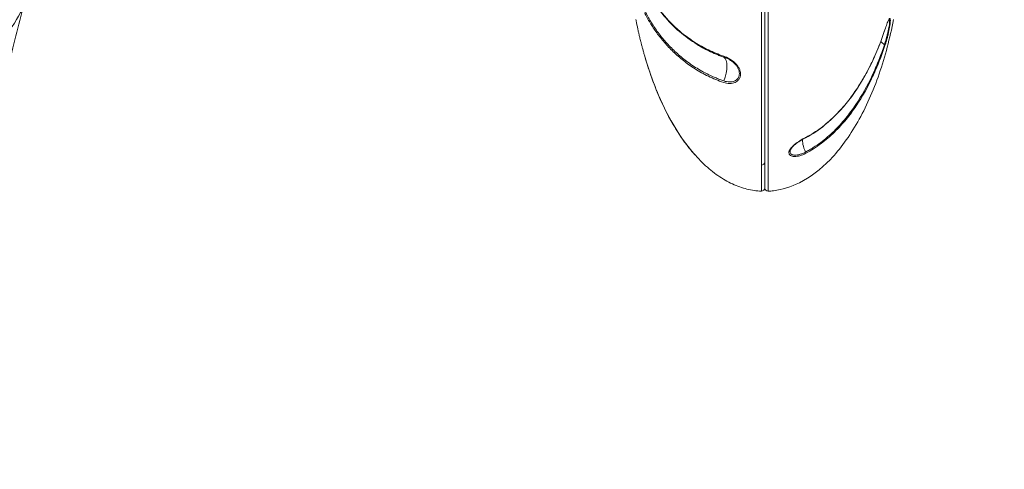
# Model space of a CAD drawing. Units: millimetres. Extents: x -1209 to 2038, y -2591 to 1491.
# Drawn here: x 56 to 200, y -335 to -270 of the extents above; entities that cross this region are included whole.
import ezdxf

# ---------------------------------------------------------------- set-up
doc = ezdxf.new("R2010")
doc.units = ezdxf.units.MM
doc.linetypes.add('HAGS', pattern=[2.5, 1.5, -1])
doc.layers.add('HAGS-DIM', color=7, linetype='Continuous')
doc.layers.add('HAGS-PLAN', color=2, linetype='Continuous')
doc.styles.add('HAGS-DIM', font='txt.shx', dxfattribs={"height": 200})
doc.dimstyles.new('HAGS-DIM2', dxfattribs={"dimtxt": 200, "dimasz": 250, "dimexe": 200, "dimexo": 500, "dimgap": 50, "dimtad": 0, "dimdec": 1, "dimlfac": 0.001, "dimzin": 0, "dimdsep": 46, "dimtxsty": 'HAGS-DIM', "dimblk1": 'CLOSED', "dimblk2": 'CLOSED', "dimsah": 1, "dimcen": 2.5, "dimse1": 1, "dimse2": 1, "dimclrd": 2, "dimclre": 2, "dimclrt": 7, "dimadec": 0, "dimazin": 0, "dimtfac": 1, "dimtdec": 4, "dimtix": 1, "dimtmove": 0, "dimatfit": 3, "dimldrblk": 'CLOSED', "dimfxl": 1, "dimtolj": 1, "dimtzin": 0, "dimarcsym": 0})

# ---------------------------------------------------------------- blocks, each defined once
blk = doc.blocks.new('_CLOSED')
at = {"color": 0, "linetype": 'ByBlock'}
for p, q in [((-1, 0.16667), (0, 0)), ((-1, 0.16667), (-1, -0.16667)), ((0, 0), (-1, -0.16667)), ((0, 0), (-1, 0))]:
    blk.add_line(p, q, dxfattribs=at)
blk = doc.blocks.new('*D4')
at = {"layer": 'Defpoints', "color": 0, "transparency": 16777216}
for p in [(-0.81, 265.26), (1573.11, 265.26), (-0.54, -331.4)]:
    blk.add_point(p, dxfattribs=at)
at = {"layer": 'HAGS-DIM', "color": 2, "lineweight": -2, "transparency": 16777216}
for p, q in [((1573.11, 515.26), (1573.11, 765.26)), ((1573.11, 265.26), (1573.11, 200.27)), ((1573.11, -331.4), (1573.11, -266.4)), ((1573.11, -581.4), (1573.11, -831.4))]:
    blk.add_line(p, q, dxfattribs=at)
at = {"layer": 'HAGS-DIM', "color": 2, "lineweight": -2, "transparency": 16777216, "xscale": 250, "yscale": 250, "zscale": 250}
for p, rotation in [((1573.11, 265.26), 270), ((1573.11, -331.4), 90)]:
    blk.add_blockref('_CLOSED', p, dxfattribs=dict(at, rotation=rotation))
at = {"layer": 'HAGS-DIM', "color": 7, "transparency": 16777216, "insert": (1573.11, -33.07), "char_height": 200, "attachment_point": 5, "rotation": 90, "style": 'HAGS-DIM'}
blk.add_mtext('\\A1;0.6', dxfattribs=at)
blk = doc.blocks.new('*D6')
at = {"color": 2, "linetype": 'HAGS', "lineweight": -2, "transparency": 16777216}
for p, q in [((-950, -2046.62), (-268.7, -2046.62)), ((950, -2046.62), (231.3, -2046.62))]:
    blk.add_line(p, q, dxfattribs=at)
at = {"layer": 'Defpoints', "color": 0, "linetype": 'HAGS', "transparency": 16777216}
for p in [(-1200, 491.29, 39), (1200, 491.29, 39), (1200, -2046.62)]:
    blk.add_point(p, dxfattribs=at)
at = {"color": 2, "linetype": 'HAGS', "lineweight": -2, "transparency": 16777216, "xscale": 250, "yscale": 250, "zscale": 250, "rotation": 180}
blk.add_blockref('_CLOSED', (-1200, -2046.62), dxfattribs=at)
at = {"color": 2, "linetype": 'HAGS', "lineweight": -2, "transparency": 16777216, "xscale": 250, "yscale": 250, "zscale": 250}
blk.add_blockref('_CLOSED', (1200, -2046.62), dxfattribs=at)
at = {"color": 7, "linetype": 'HAGS', "transparency": 16777216, "insert": (-18.7, -2046.62), "char_height": 200, "attachment_point": 5, "style": 'HAGS-DIM'}
blk.add_mtext('\\A1;2.4', dxfattribs=at)
blk = doc.blocks.new('*D10')
at = {"color": 2, "linetype": 'HAGS', "lineweight": -2, "transparency": 16777216}
for p, q in [((-436.16, -1749.94), (-686.16, -1749.94)), ((-186.16, -1749.94), (187.37, -1749.94)), ((437.37, -1749.94), (1154.03, -1749.94))]:
    blk.add_line(p, q, dxfattribs=at)
at = {"layer": 'Defpoints', "color": 0, "linetype": 'HAGS', "transparency": 16777216}
for p in [(-186.16, -253.91), (187.37, -253.91), (187.37, -1749.94)]:
    blk.add_point(p, dxfattribs=at)
at = {"color": 2, "linetype": 'HAGS', "lineweight": -2, "transparency": 16777216, "xscale": 250, "yscale": 250, "zscale": 250}
blk.add_blockref('_CLOSED', (-186.16, -1749.94), dxfattribs=at)
at = {"color": 2, "linetype": 'HAGS', "lineweight": -2, "transparency": 16777216, "xscale": 250, "yscale": 250, "zscale": 250, "rotation": 180}
blk.add_blockref('_CLOSED', (187.37, -1749.94), dxfattribs=at)
at = {"color": 7, "linetype": 'HAGS', "transparency": 16777216, "insert": (920.7, -1599.94), "char_height": 200, "attachment_point": 5, "style": 'HAGS-DIM'}
blk.add_mtext('\\A1;0.4', dxfattribs=at)

msp = doc.modelspace()

# ---------------------------------------------------------------- linework, layer by layer
at = {"layer": 'HAGS-PLAN', "color": 2, "linetype": 'Continuous', "lineweight": 0}
for p, q in [((165.08, -294.08), (165.08, -236.35)), ((165.08, -236.35), (165.08, -290.31)), ((164.59, -239.75), (164.59, -290.76)), ((164.59, -239.75), (164.59, -290.76)), ((165.58, -294.58), (165.58, -256.39)), ((165.58, -294.58), (165.58, -256.39)), ((164.59, -290.76), (164.59, -294.58)), ((164.59, -290.76), (164.59, -294.58)), ((165.08, -290.31), (165.08, -294.08))]:
    msp.add_line(p, q, dxfattribs=at)
for centre, start, end in [((164.58, -294.08), 270.5, 0), ((165.58, -294.08), 180, 269.5), ((165.58, -294.08), 180, 269.5)]:
    msp.add_arc(centre, 0.5, start, end, dxfattribs=at)
for centre, major_axis, ratio, start_param, end_param in [((182.32, -270.97), (0.285, -0.094), 0.480285, 0.000084, 0.192355), ((184.57, -272.69), (-2.85, 0.94), 0.480845, 0.635607, 0.939176), ((184.57, -272.69), (-2.85, 0.94), 0.480845, 0.635607, 0.939176), ((182.32, -273.3), (0.285, -0.094), 0.481252, 0.122193, 0.939525), ((147.85, -274.69), (-0.288, -0.083), 0.070431, 6.26842, 6.298303), ((159.25, -274.77), (-0.096, -0.284), 0.424769, 5.328016, 6.155346), ((158.03, -277.81), (0.96, 2.84), 0.42699, 4.609808, 6.155197), ((158.03, -277.81), (0.96, 2.84), 0.42699, 4.609808, 6.155197), ((172.13, -289.42), (-1.39, 2.66), 0.258031, 5.969753, 5.996779), ((172.13, -289.42), (-1.39, 2.66), 0.258031, 5.969753, 5.996779), ((170.91, -286.52), (0.139, -0.266), 0.255755, 5.969956, 6.797286), ((172.13, -289.42), (-1.39, 2.66), 0.258031, 0.324781, 1.231957), ((172.13, -289.42), (-1.39, 2.66), 0.258031, 0.324781, 1.231957), ((170.91, -288.82), (0.138, -0.266), 0.258825, 0.405251, 1.232581), ((164.58, -290.31), (0.5, 0), 0.90007, 4.721116, 6.283185), ((164.58, -290.31), (0.5, 0), 0.90007, 4.721116, 6.283185)]:
    msp.add_ellipse(centre, major_axis=major_axis, ratio=ratio, start_param=start_param, end_param=end_param, dxfattribs=at)
msp.add_rational_spline([(-0.8, -306.99), (24.77, -306.99), (51.54, -288.08), (64.3, -244.4)], [0.897358423438, 0.659034513513, 0.515653077897, 0.467214116589], degree=3, dxfattribs=at)
for points, knots in [([(63.16, -254.97), (62, -257.8), (60.73, -260.6), (57.96, -266.16), (56.45, -268.92), (53.24, -274.21), (51.55, -276.76), (48.01, -281.58), (46.17, -283.87), (42.34, -288.15), (40.36, -290.17), (36.3, -293.87), (34.22, -295.58), (30.02, -298.65), (27.9, -300.02), (23.64, -302.45), (21.49, -303.51), (17.16, -305.34), (14.97, -306.11), (10.58, -307.35), (8.38, -307.82), (3.86, -308.47), (1.53, -308.64), (-0.8, -308.64)], [0, 0, 0, 0, 9.317657, 9.317657, 18.793121, 18.793121, 27.951957, 27.951957, 36.754421, 36.754421, 45.198132, 45.198132, 53.249402, 53.249402, 60.822278, 60.822278, 68.00718, 68.00718, 75.008115, 75.008115, 81.765159, 81.765159, 88.738836, 88.738836, 88.738836, 88.738836]), ([(147.56, -264.71), (147.81, -265.21), (148.08, -265.7), (148.68, -266.67), (149, -267.16), (150.04, -268.58), (150.83, -269.51), (152.2, -270.84), (152.69, -271.27), (153.74, -272.1), (154.31, -272.5), (155.53, -273.28), (156.18, -273.66), (157.22, -274.16), (157.58, -274.32), (158.32, -274.62), (158.7, -274.76), (159.1, -274.9)], [0, 0, 0, 0, 0.00274936, 0.00274936, 0.00549872, 0.00549872, 0.01099743, 0.01099743, 0.01374679, 0.01374679, 0.01649615, 0.01649615, 0.01924551, 0.01924551, 0.02062019, 0.02062019, 0.02199487, 0.02199487, 0.02199487, 0.02199487]), ([(155.24, -273.2), (154.29, -272.61), (153.43, -271.98), (151.81, -270.6), (151.06, -269.83), (149.63, -268.14), (148.96, -267.21), (148.1, -265.78), (147.83, -265.3), (147.58, -264.81)], [0, 0, 0, 0, 4.209746, 4.209746, 8.79926, 8.79926, 14.099011, 14.099011, 16.786749, 16.786749, 16.786749, 16.786749]), ([(56.95, -267.94), (56.54, -269.5), (56.15, -271.03), (55.41, -274.12), (55.06, -275.67), (54.56, -278.21), (54.37, -279.24), (54.22, -280.23)], [41.498418, 41.498418, 41.498418, 41.498418, 46.713751, 46.713751, 52.381139, 52.381139, 56.477277, 56.477277, 56.477277, 56.477277]), ([(146.31, -269.58), (146.35, -269.75), (146.38, -269.92), (146.45, -270.27), (146.48, -270.44), (146.56, -270.78), (146.59, -270.95), (146.67, -271.3), (146.71, -271.47), (146.78, -271.81), (146.82, -271.98), (146.86, -272.15)], [0, 0, 0, 0, 0.01278977, 0.01278977, 0.02557954, 0.02557954, 0.03836931, 0.03836931, 0.05115907, 0.05115907, 0.06394884, 0.06394884, 0.06394884, 0.06394884]), ([(159.1, -278.74), (158.7, -278.6), (158.32, -278.46), (157.58, -278.15), (157.22, -277.99), (156.53, -277.66), (156.2, -277.49), (155.55, -277.13), (155.23, -276.95), (154.32, -276.37), (153.75, -275.96), (152.7, -275.12), (152.21, -274.69), (151.29, -273.81), (150.86, -273.36), (150.06, -272.44), (149.69, -271.97), (149, -271.02), (148.68, -270.53), (148.08, -269.56), (147.81, -269.07), (147.56, -268.58)], [0, 0, 0, 0, 0.00136951, 0.00136951, 0.00273901, 0.00273901, 0.00410852, 0.00410852, 0.00547802, 0.00547802, 0.00821703, 0.00821703, 0.01095604, 0.01095604, 0.01369506, 0.01369506, 0.01643407, 0.01643407, 0.01917308, 0.01917308, 0.02191209, 0.02191209, 0.02191209, 0.02191209]), ([(147.64, -268.38), (147.77, -268.63), (147.9, -268.87), (148.17, -269.36), (148.31, -269.6), (148.76, -270.33), (149.08, -270.81), (149.77, -271.76), (150.14, -272.23), (150.94, -273.15), (151.36, -273.6), (152.28, -274.48), (152.76, -274.91), (153.81, -275.74), (154.38, -276.15), (155.59, -276.91), (156.24, -277.27), (157.27, -277.77), (157.63, -277.93), (158.18, -278.15), (158.37, -278.23), (158.65, -278.34), (158.75, -278.37), (158.94, -278.44), (159.04, -278.48), (159.14, -278.51)], [-0.00000006, -0.00000006, -0.00000006, -0.00000006, 0.00136817, 0.00136817, 0.00273641, 0.00273641, 0.00547287, 0.00547287, 0.00820934, 0.00820934, 0.0109458, 0.0109458, 0.01368227, 0.01368227, 0.01641874, 0.01641874, 0.0191552, 0.0191552, 0.02052343, 0.02052343, 0.02120755, 0.02120755, 0.02154961, 0.02154961, 0.02189167, 0.02189167, 0.02189167, 0.02189167]), ([(183.85, -269.58), (183.33, -272.27), (182.64, -274.94), (180.89, -279.99), (179.83, -282.37), (177.43, -286.6), (176.08, -288.44), (173.21, -291.43), (171.69, -292.57), (168.89, -293.97), (167.62, -294.35), (166.1, -294.54), (165.84, -294.56), (165.58, -294.58)], [0, 0, 0, 0, 0.2, 0.2, 0.4, 0.4, 0.6, 0.6, 0.8, 0.8, 0.964853, 0.964853, 1, 1, 1, 1]), ([(182.52, -273.24), (182.61, -272.97), (182.7, -272.67), (182.83, -272.22), (182.87, -272.07), (182.96, -271.75), (183, -271.59), (183.11, -271.12), (183.17, -270.8), (183.24, -270.38), (183.26, -270.25), (183.29, -270.01), (183.29, -269.91), (183.29, -269.75), (183.28, -269.69), (183.26, -269.61), (183.24, -269.59), (183.19, -269.6), (183.16, -269.63), (183.12, -269.68)], [0, 0, 0, 0, 0.000980475, 0.000980475, 0.001470713, 0.001470713, 0.001960951, 0.001960951, 0.002941426, 0.002941426, 0.003431664, 0.003431664, 0.003921901, 0.003921901, 0.004412139, 0.004412139, 0.004902377, 0.004902377, 0.005460195, 0.005460195, 0.005460195, 0.005460195]), ([(182.6, -271.04), (182.7, -270.74), (182.8, -270.47), (182.93, -270.12), (182.97, -270.01), (183.06, -269.81), (183.1, -269.72), (183.17, -269.58), (183.21, -269.52), (183.27, -269.44), (183.3, -269.42), (183.34, -269.42), (183.36, -269.45), (183.39, -269.54), (183.39, -269.6), (183.39, -269.78), (183.39, -269.89), (183.36, -270.14), (183.35, -270.28), (183.28, -270.73), (183.21, -271.07), (183.1, -271.58), (183.06, -271.76), (182.98, -272.1), (182.93, -272.27), (182.84, -272.59), (182.8, -272.76), (182.7, -273.07), (182.65, -273.22), (182.6, -273.37)], [0, 0, 0, 0, 0.00104766, 0.00104766, 0.00157149, 0.00157149, 0.00209532, 0.00209532, 0.00261915, 0.00261915, 0.003142979, 0.003142979, 0.003666809, 0.003666809, 0.004190639, 0.004190639, 0.004714469, 0.004714469, 0.005238299, 0.005238299, 0.006285959, 0.006285959, 0.006809789, 0.006809789, 0.007333619, 0.007333619, 0.007857449, 0.007857449, 0.008381278, 0.008381278, 0.008381278, 0.008381278]), ([(151.75, -270.4), (152.21, -270.84), (152.69, -271.27), (153.74, -272.1), (154.31, -272.5), (155.53, -273.28), (156.18, -273.66), (157.22, -274.16), (157.58, -274.32), (158.32, -274.62), (158.7, -274.76), (159.1, -274.9)], [0.01100763, 0.01100763, 0.01100763, 0.01100763, 0.01374679, 0.01374679, 0.01649615, 0.01649615, 0.01924551, 0.01924551, 0.02062019, 0.02062019, 0.02199487, 0.02199487, 0.02199487, 0.02199487]), ([(182.6, -271.06), (181.99, -272.92), (181.25, -274.75), (179.5, -278.18), (178.51, -279.82), (176.32, -282.62), (175.17, -283.85), (173, -285.63), (172.06, -286.26), (171.05, -286.78)], [0, 0, 0, 0, 6.668365, 6.668365, 12.986612, 12.986612, 18.377845, 18.377845, 21.908148, 21.908148, 21.908148, 21.908148]), ([(171.06, -286.73), (171.46, -286.52), (171.84, -286.31), (172.58, -285.84), (172.94, -285.59), (173.63, -285.08), (173.97, -284.8), (174.62, -284.24), (174.93, -283.95), (175.85, -283.05), (176.41, -282.43), (177.46, -281.15), (177.95, -280.48), (178.87, -279.12), (179.3, -278.42), (180.1, -276.99), (180.47, -276.27), (181.17, -274.8), (181.49, -274.06), (182.08, -272.56), (182.35, -271.8), (182.6, -271.04)], [0, 0, 0, 0, 0.00136951, 0.00136951, 0.00273901, 0.00273901, 0.00410852, 0.00410852, 0.00547802, 0.00547802, 0.00821703, 0.00821703, 0.01095604, 0.01095604, 0.01369506, 0.01369506, 0.01643407, 0.01643407, 0.01917308, 0.01917308, 0.02191209, 0.02191209, 0.02191209, 0.02191209]), ([(171.06, -286.73), (171.46, -286.52), (171.84, -286.31), (172.58, -285.84), (172.94, -285.59), (173.63, -285.08), (173.97, -284.8), (174.62, -284.24), (174.93, -283.95), (175.85, -283.05), (176.41, -282.43), (177.46, -281.15), (177.95, -280.48), (178.87, -279.12), (179.3, -278.42), (180.1, -276.99), (180.47, -276.27), (181.17, -274.8), (181.49, -274.06), (182.08, -272.56), (182.35, -271.8), (182.6, -271.04)], [0, 0, 0, 0, 0.00136951, 0.00136951, 0.00273901, 0.00273901, 0.00410852, 0.00410852, 0.00547802, 0.00547802, 0.00821703, 0.00821703, 0.01095604, 0.01095604, 0.01369506, 0.01369506, 0.01643407, 0.01643407, 0.01917308, 0.01917308, 0.02191209, 0.02191209, 0.02191209, 0.02191209]), ([(183.09, -271.19), (183.07, -271.27), (183.05, -271.36), (183, -271.59), (182.96, -271.73), (182.93, -271.87)], [0.0056206344, 0.0056206344, 0.0056206344, 0.0056206344, 0.0058828519, 0.0058828519, 0.006325872, 0.006325872, 0.006325872, 0.006325872]), ([(183.29, -269.84), (183.29, -269.84), (183.29, -269.84), (183.29, -269.92), (183.28, -270.02), (183.26, -270.26), (183.24, -270.39), (183.22, -270.53), (183.22, -270.54), (183.22, -270.54)], [0.003915208, 0.003915208, 0.003915208, 0.003915208, 0.003921901, 0.003921901, 0.004412139, 0.004412139, 0.004902377, 0.004902377, 0.004916359, 0.004916359, 0.004916359, 0.004916359]), ([(146.86, -272.15), (146.91, -272.33), (146.96, -272.56), (147.06, -272.95), (147.1, -273.11), (147.19, -273.43), (147.23, -273.59), (147.32, -273.92), (147.37, -274.09), (147.46, -274.43), (147.51, -274.6), (147.56, -274.77)], [0.005404466, 0.005404466, 0.005404466, 0.005404466, 0.006285959, 0.006285959, 0.006809789, 0.006809789, 0.007333619, 0.007333619, 0.007857449, 0.007857449, 0.008381278, 0.008381278, 0.008381278, 0.008381278]), ([(182.8, -272.34), (182.79, -272.35), (182.79, -272.36), (182.7, -272.68), (182.61, -272.97), (182.52, -273.24)], [0.006815914, 0.006815914, 0.006815914, 0.006815914, 0.006863327, 0.006863327, 0.007843803, 0.007843803, 0.007843803, 0.007843803]), ([(159.14, -275.04), (159.04, -275.01), (158.94, -274.98), (158.75, -274.91), (158.65, -274.87), (158.37, -274.77), (158.18, -274.69), (157.62, -274.47), (157.27, -274.31), (156.33, -273.85), (155.77, -273.53), (155.24, -273.2)], [-0.00000006, -0.00000006, -0.00000006, -0.00000006, 0.000341701, 0.000341701, 0.000683462, 0.000683462, 0.001366984, 0.001366984, 0.002734028, 0.002734028, 0.005085595, 0.005085595, 0.005085595, 0.005085595]), ([(159.14, -275.04), (159.04, -275.01), (158.94, -274.98), (158.75, -274.91), (158.65, -274.87), (158.37, -274.77), (158.18, -274.69), (157.62, -274.47), (157.27, -274.31), (156.51, -273.94), (156.12, -273.73), (155.74, -273.5)], [-0.00000006, -0.00000006, -0.00000006, -0.00000006, 0.000341701, 0.000341701, 0.000683462, 0.000683462, 0.001366984, 0.001366984, 0.002734028, 0.002734028, 0.004359461, 0.004359461, 0.004359461, 0.004359461]), ([(171.02, -288.87), (171.12, -288.82), (171.22, -288.77), (171.41, -288.66), (171.51, -288.61), (171.8, -288.44), (171.98, -288.33), (172.54, -287.98), (172.89, -287.73), (173.93, -286.96), (174.57, -286.41), (175.79, -285.21), (176.36, -284.59), (177.41, -283.3), (177.89, -282.64), (179.26, -280.61), (180.05, -279.2), (181.08, -277), (181.41, -276.25), (182, -274.76), (182.27, -274), (182.52, -273.24)], [-0.00000006, -0.00000006, -0.00000006, -0.00000006, 0.0003417, 0.0003417, 0.00068346, 0.00068346, 0.00136698, 0.00136698, 0.00273403, 0.00273403, 0.00546812, 0.00546812, 0.0082022, 0.0082022, 0.01093629, 0.01093629, 0.01640447, 0.01640447, 0.01913855, 0.01913855, 0.02187264, 0.02187264, 0.02187264, 0.02187264]), ([(182.6, -273.37), (182.35, -274.14), (182.08, -274.89), (181.48, -276.39), (181.16, -277.14), (180.12, -279.35), (179.33, -280.77), (177.96, -282.8), (177.47, -283.46), (176.42, -284.75), (175.85, -285.38), (174.63, -286.58), (173.98, -287.13), (172.94, -287.9), (172.59, -288.15), (171.84, -288.62), (171.46, -288.84), (171.06, -289.05)], [0, 0, 0, 0, 0.00274936, 0.00274936, 0.00549872, 0.00549872, 0.01099743, 0.01099743, 0.01374679, 0.01374679, 0.01649615, 0.01649615, 0.01924551, 0.01924551, 0.02062019, 0.02062019, 0.02199487, 0.02199487, 0.02199487, 0.02199487]), ([(147.56, -274.77), (147.81, -275.65), (148.08, -276.52), (148.68, -278.25), (149, -279.11), (149.35, -279.96), (149.35, -279.96), (149.35, -279.96)], [0, 0, 0, 0, 0.002749359, 0.002749359, 0.005498717, 0.005498717, 0.005504944, 0.005504944, 0.005504944, 0.005504944]), ([(147.56, -274.77), (147.81, -275.65), (148.08, -276.52), (148.68, -278.25), (149, -279.11), (150.04, -281.65), (150.83, -283.29), (152.2, -285.64), (152.69, -286.4), (153.74, -287.88), (154.31, -288.6), (154.92, -289.29)], [0, 0, 0, 0, 0.00274936, 0.00274936, 0.00549872, 0.00549872, 0.01099743, 0.01099743, 0.01374679, 0.01374679, 0.01649615, 0.01649615, 0.01649615, 0.01649615]), ([(154.25, -288.51), (153.32, -287.35), (152.48, -286.11), (150.92, -283.44), (150.2, -281.98), (148.78, -278.64), (148.11, -276.72), (147.56, -274.77)], [0, 0, 0, 0, 4.464139, 4.464139, 9.315747, 9.315747, 15.400729, 15.400729, 15.400729, 15.400729]), ([(159.1, -274.9), (159.39, -274.99), (159.67, -275.12), (160.24, -275.45), (160.51, -275.65), (160.87, -276), (160.98, -276.12), (161.18, -276.38), (161.26, -276.51), (161.41, -276.79), (161.46, -276.93), (161.54, -277.22), (161.56, -277.36), (161.56, -277.64), (161.54, -277.77), (161.47, -278.02), (161.41, -278.14), (161.27, -278.35), (161.18, -278.45), (160.99, -278.61), (160.88, -278.68), (160.52, -278.84), (160.24, -278.89), (159.68, -278.89), (159.39, -278.83), (159.1, -278.74)], [0, 0, 0, 0, 0.000994113, 0.000994113, 0.001988227, 0.001988227, 0.002485283, 0.002485283, 0.00298234, 0.00298234, 0.003479397, 0.003479397, 0.003976454, 0.003976454, 0.00447351, 0.00447351, 0.004970567, 0.004970567, 0.005467624, 0.005467624, 0.00596468, 0.00596468, 0.006958794, 0.006958794, 0.007952907, 0.007952907, 0.007952907, 0.007952907]), ([(159.14, -278.51), (159.4, -278.6), (159.67, -278.65), (160.18, -278.66), (160.43, -278.62), (160.76, -278.49), (160.87, -278.43), (161.05, -278.28), (161.13, -278.2), (161.26, -278), (161.31, -277.9), (161.37, -277.67), (161.39, -277.55), (161.39, -277.3), (161.37, -277.16), (161.3, -276.9), (161.25, -276.77), (161.12, -276.52), (161.04, -276.39), (160.86, -276.16), (160.76, -276.05), (160.43, -275.73), (160.18, -275.55), (159.67, -275.25), (159.4, -275.13), (159.14, -275.04)], [0, 0, 0, 0, 0.000918344, 0.000918344, 0.001836689, 0.001836689, 0.002295861, 0.002295861, 0.002755033, 0.002755033, 0.003214205, 0.003214205, 0.003673377, 0.003673377, 0.004132549, 0.004132549, 0.004591722, 0.004591722, 0.005050894, 0.005050894, 0.005510066, 0.005510066, 0.00642841, 0.00642841, 0.007346754, 0.007346754, 0.007346754, 0.007346754]), ([(175.18, -285.81), (175.79, -285.21), (176.36, -284.59), (177.41, -283.3), (177.89, -282.64), (179.26, -280.61), (180.05, -279.2), (181.08, -277), (181.41, -276.25), (181.7, -275.5)], [0.00546812, 0.00546812, 0.00546812, 0.00546812, 0.0082022, 0.0082022, 0.01093629, 0.01093629, 0.01640447, 0.01640447, 0.01913855, 0.01913855, 0.01913855, 0.01913855]), ([(178.41, -282.13), (177.96, -282.81), (177.47, -283.47), (176.42, -284.75), (175.85, -285.38), (174.63, -286.57), (173.99, -287.13), (173.3, -287.64)], [0.011007633, 0.011007633, 0.011007633, 0.011007633, 0.013746793, 0.013746793, 0.016496151, 0.016496151, 0.019236514, 0.019236514, 0.019236514, 0.019236514]), ([(151.75, -284.86), (152.21, -285.64), (152.69, -286.4), (153.55, -287.6), (153.89, -288.06), (154.25, -288.5)], [0.011007633, 0.011007633, 0.011007633, 0.011007633, 0.013746793, 0.013746793, 0.015464359, 0.015464359, 0.015464359, 0.015464359]), ([(171.06, -289.05), (170.78, -289.2), (170.49, -289.32), (169.92, -289.48), (169.65, -289.52), (169.29, -289.51), (169.18, -289.5), (168.99, -289.44), (168.9, -289.41), (168.76, -289.31), (168.7, -289.25), (168.63, -289.12), (168.61, -289.04), (168.61, -288.87), (168.62, -288.78), (168.7, -288.59), (168.75, -288.5), (168.89, -288.3), (168.98, -288.19), (169.17, -287.99), (169.29, -287.89), (169.65, -287.59), (169.92, -287.4), (170.48, -287.05), (170.78, -286.88), (171.06, -286.73)], [0, 0, 0, 0, 0.000994113, 0.000994113, 0.001988227, 0.001988227, 0.002485283, 0.002485283, 0.00298234, 0.00298234, 0.003479397, 0.003479397, 0.003976454, 0.003976454, 0.00447351, 0.00447351, 0.004970567, 0.004970567, 0.005467624, 0.005467624, 0.00596468, 0.00596468, 0.006958794, 0.006958794, 0.007952907, 0.007952907, 0.007952907, 0.007952907]), ([(171.02, -286.78), (170.76, -286.92), (170.49, -287.07), (169.98, -287.4), (169.73, -287.57), (169.4, -287.85), (169.3, -287.95), (169.12, -288.13), (169.04, -288.23), (168.91, -288.41), (168.86, -288.5), (168.79, -288.67), (168.77, -288.76), (168.77, -288.91), (168.79, -288.98), (168.86, -289.1), (168.91, -289.15), (169.04, -289.24), (169.12, -289.27), (169.3, -289.31), (169.4, -289.32), (169.74, -289.32), (169.98, -289.28), (170.5, -289.12), (170.76, -289.01), (171.02, -288.87)], [0, 0, 0, 0, 0.000918344, 0.000918344, 0.001836689, 0.001836689, 0.002295861, 0.002295861, 0.002755033, 0.002755033, 0.003214205, 0.003214205, 0.003673377, 0.003673377, 0.004132549, 0.004132549, 0.004591722, 0.004591722, 0.005050894, 0.005050894, 0.005510066, 0.005510066, 0.00642841, 0.00642841, 0.007346754, 0.007346754, 0.007346754, 0.007346754]), ([(169.08, -288.09), (168.98, -288.19), (168.9, -288.29), (168.76, -288.49), (168.7, -288.59), (168.63, -288.77), (168.61, -288.86), (168.61, -288.96), (168.61, -288.97), (168.61, -288.98)], [0.002491156, 0.002491156, 0.002491156, 0.002491156, 0.00298234, 0.00298234, 0.003479397, 0.003479397, 0.003976454, 0.003976454, 0.004049282, 0.004049282, 0.004049282, 0.004049282]), ([(169.34, -287.85), (169.31, -287.88), (169.28, -287.91), (169.15, -288.07), (169.05, -288.2), (168.96, -288.34)], [2.4829521, 2.4829521, 2.4829521, 2.4829521, 2.5103613, 2.5103613, 2.6096909, 2.6096909, 2.6096909, 2.6096909]), ([(154.25, -288.5), (154.89, -289.28), (155.54, -289.99), (156.89, -291.26), (157.57, -291.82), (158.96, -292.78), (159.67, -293.19), (161.08, -293.84), (161.79, -294.09), (163.2, -294.44), (163.9, -294.54), (164.59, -294.58)], [0.5400894, 0.5400894, 0.5400894, 0.5400894, 0.6320715, 0.6320715, 0.7240537, 0.7240537, 0.8160358, 0.8160358, 0.9080179, 0.9080179, 1, 1, 1, 1]), ([(168.74, -289.28), (168.76, -289.31), (168.79, -289.33), (168.89, -289.4), (168.98, -289.44), (169.17, -289.49), (169.29, -289.51), (169.65, -289.52), (169.92, -289.48), (170.48, -289.32), (170.78, -289.2), (171.06, -289.05)], [0.004745894, 0.004745894, 0.004745894, 0.004745894, 0.004970567, 0.004970567, 0.005467624, 0.005467624, 0.00596468, 0.00596468, 0.006958794, 0.006958794, 0.007952907, 0.007952907, 0.007952907, 0.007952907]), ([(169.17, -289.28), (169.1, -289.26), (169.03, -289.23), (168.91, -289.15), (168.86, -289.1), (168.79, -288.97), (168.77, -288.91), (168.77, -288.83)], [0.0023525, 0.0023525, 0.0023525, 0.0023525, 0.002755033, 0.002755033, 0.003214205, 0.003214205, 0.003666717, 0.003666717, 0.003666717, 0.003666717]), ([(169.56, -289.32), (169.54, -289.32), (169.53, -289.32), (169.45, -289.32), (169.39, -289.32), (169.34, -289.31)], [0.0017637727, 0.0017637727, 0.0017637727, 0.0017637727, 0.0018366886, 0.0018366886, 0.0020832042, 0.0020832042, 0.0020832042, 0.0020832042])]:
    msp.add_open_spline(points, degree=3, knots=knots, dxfattribs=at)
for points in [[(183.14, -269.65), (183.15, -269.64), (183.16, -269.63), (183.18, -269.62)], [(183.18, -269.62), (183.19, -269.6), (183.2, -269.6), (183.22, -269.6)], [(183.18, -269.62), (183.18, -269.62), (183.18, -269.62), (183.18, -269.62)], [(171.06, -286.76), (171.05, -286.77), (171.03, -286.77), (171.02, -286.78)], [(170.23, -289.2), (170.16, -289.22), (170.09, -289.24), (170.02, -289.26)]]:
    msp.add_open_spline(points, degree=3, dxfattribs=at)

# ---------------------------------------------------------------- dimensions: what is measured, and where the dimension line sits
at = {"linetype": 'HAGS'}
dim = msp.add_linear_dim(base=(1200, -2046.62), p1=(-1200, 491.29, 39), p2=(1200, 491.29, 39), dimstyle='HAGS-DIM2', dxfattribs=at)
dim.commit()
dim.dimension.update_dxf_attribs({"geometry": '*D6', "text_midpoint": (-18.7, -2046.62), "dimtype": 160})
dim = msp.add_linear_dim(base=(187.37, -1749.94), p1=(-186.16, -253.91), p2=(187.37, -253.91), dimstyle='HAGS-DIM2', override={"dimtad": 3}, dxfattribs=at)
dim.commit()
dim.dimension.update_dxf_attribs({"geometry": '*D10', "text_midpoint": (920.7, -1749.94), "dimtype": 160})
at = {"layer": 'HAGS-DIM'}
dim = msp.add_linear_dim(base=(1573.11, 265.26), p1=(-0.54, -331.4), p2=(-0.81, 265.26), angle=90, dimstyle='HAGS-DIM2', dxfattribs=at)
dim.commit()
dim.dimension.update_dxf_attribs({"geometry": '*D4', "text_midpoint": (1573.11, -33.07), "dimtype": 160})

doc.saveas('drawing.dxf')
